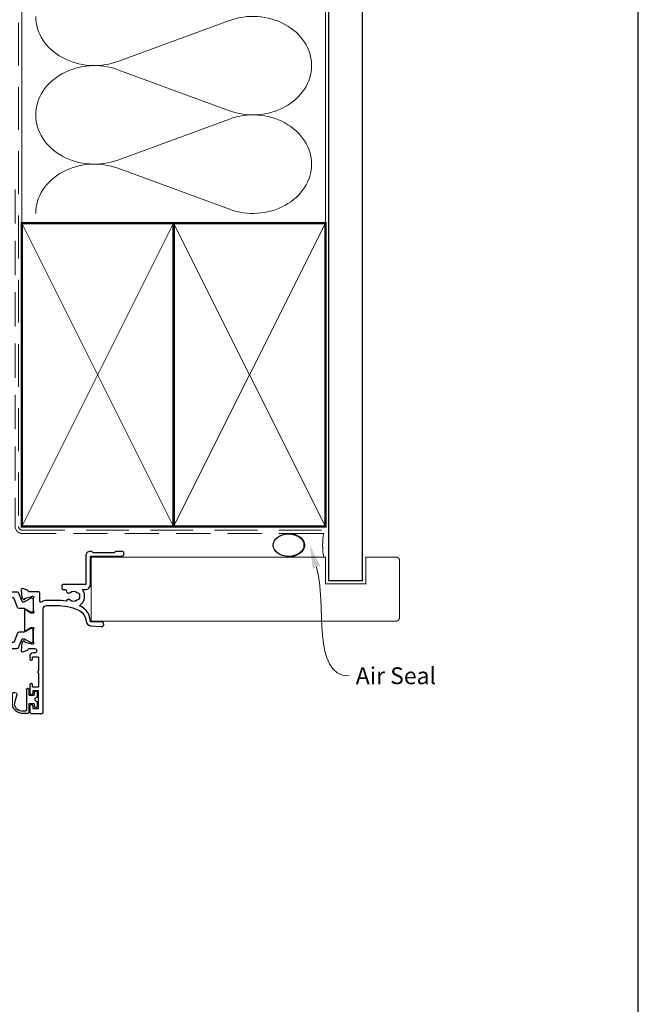
# Model space of a CAD drawing. Units: millimetres. Extents: x 23 to 1863, y -511 to 568.
# Drawn here: x 1309 to 1492, y 114 to 406 of the extents above; entities that cross this region are included whole.
import ezdxf
from ezdxf import colors
from ezdxf.entities.mleader import LeaderData, LeaderLine
from ezdxf.math import Vec2, Vec3

# ---------------------------------------------------------------- set-up
doc = ezdxf.new("R2010")
doc.units = ezdxf.units.MM
doc.header["$MEASUREMENT"] = 0
doc.linetypes.add('DASHED', pattern=[19.049999999999997, 12.7, -6.35])
doc.layers.get('Defpoints').update_dxf_attribs({"color": 1})
doc.layers.add('26050$0$APL Joinery', color=2, linetype='Continuous')
doc.layers.add('APL Joinery', color=2, linetype='Continuous')
doc.styles.add('General notes', font='arial.ttf', dxfattribs={"height": 3.5})

# ---------------------------------------------------------------- blocks, each defined once
blk = doc.blocks.new('26050$0$19704')
at = {"layer": '26050$0$APL Joinery'}
for points in [[(-32.07573593130292, 8.400000000085129), (-24.28991268229947, 8.400000000085129, 0.3613975351044792), (-23.99495634111008, 8.645220836140652, -0.2655138063655703), (-23.80260604298746, 8.87234945840828), (-22.40260604297146, 9.381907786362717, -0.5486187866141645), (-22.00114159056466, 9.07385327729935), (-22.20975943241137, 6.689340433691541, -0.1763269807072214), (-22.29648580748835, 6.503355122160428), (-22.62322330469397, 6.176617624947539, -0.577350269238885), (-23.04148145657018, 6.288689558965416), (-23.07136730564162, 6.400225066132407, 0.2679491924305529), (-23.24814400093965, 6.577001761430438), (-25.16185003571081, 7.089777748002234, 0.06554346281451653), (-25.23949574923245, 7.100000000111322), (-25.39999999996144, 7.10000000013315, 0.6885002580535258), (-25.60000000003129, 6.576393202423787, -0.2134217652396252), (-25.49999999999636, 6.352786404775543), (-25.49999999999636, 3.138104996283801, -0.06325422392933283), (-25.50952624903221, 3.063104996286711), (-25.69364916730774, 2.350000000147702, 0.4903143948227996), (-25.49999999999636, 2.100000000140426), (-24.98432619692539, 2.100000000147702, 0.1378721067437181), (-24.82802330737832, 2.143934760959382), (-23.56902809212988, 2.912428722502227, -0.3611145255661795), (-23.46560748768752, 3.214681056375412), (-23.38025240796196, 3.266782019560196, -0.5855240683153671), (-22.99999999999636, 3.05339432024266), (-22.99999999999818, 1.477785911607498, -0.2614125764245723), (-23.47899036816307, 0.6242351143300757), (-23.80248131234839, 0.4267753986678144, 0.5611738278415519), (-23.80248131234657, -0.426775398609605), (-23.47899036816671, -0.624235114264593, -0.2614125764260146), (-22.99999999999818, -1.477785911545652), (-23, -3.053394320177176, -0.5855240683227966), (-23.38025240796196, -3.266782019494714), (-23.46560748768752, -3.214681056309928, -0.3611145255661795), (-23.56902809212988, -2.912428722436744), (-24.82802330737832, -2.143934760901175, 0.1378721067455807), (-24.98432619692539, -2.100000000082218), (-25.49999999999636, -2.100000000089494, 0.490314394832667), (-25.69364916730046, -2.350000000082218), (-25.50952624903221, -3.063104996221227, -0.06325422392999712), (-25.49999999999636, -3.138104996225593), (-25.49999999999636, -6.352786404717335, -0.2134217652385109), (-25.60000000003129, -6.576393202351028, 0.6885002580535249), (-25.39999999996144, -7.100000000060389), (-25.23949574923245, -7.100000000053114, 0.06554346281053466), (-25.16185003571081, -7.089777747936751), (-23.24814400093965, -6.577001761364954, 0.2679491924305531), (-23.07136730564162, -6.400225066066923), (-23.04148145659565, -6.288689558899932, -0.5773502690451291), (-22.62322330470124, -6.176617624882057), (-22.29648580748835, -6.503355122094945, -0.1763269807072213), (-22.20975943241137, -6.689340433626057), (-22.00114159055374, -9.073853277233866, -0.5486187866215733), (-22.40260604297146, -9.381907786297237), (-23.80260604298019, -8.872349458342796, -0.2655138063273381), (-23.99495634115374, -8.645220836075168, 0.3613975351192414), (-24.2899126823213, -8.400000000041473), (-25.2000000000018, -8.400000000046944, 0.4142135623713365), (-25.5, -8.700000000046945), (-25.5, -11.37499999993556, -0.4142135623730976), (-26.5, -12.37499999993556), (-27.79165985642469, -12.37499999993556, -0.550947115333776), (-29.00451651752348, -12.74473481994106, 0.3759457950186753), (-31.01373930162492, -12.76072056610325, -0.1991497413573593), (-31.52044749328899, -12.93654817437242, 0.2901572235407631), (-31.52044749328899, -14.86345182549745, -0.1991497413573611), (-31.01373930162491, -15.03927943376663, 0.3759457950181802), (-29.0045165175271, -15.05526517993609, -0.6338404216990273), (-27.76512119719713, -15.60669382373349, 0.407692768285792), (-27.46519588528871, -15.89999999994221), (-25.49999999989204, -15.89999999994221, -0.414213562339593), (-24.50000000000301, -16.89999999994221), (-24.50000000000301, -20.0999999999393, -0.414213562373095), (-24.79999999999864, -20.39999999994221), (-25.40000000000374, -20.39999999994221, -0.414213562373095), (-25.70000000000665, -20.0999999999393), (-25.70000000000665, -17.39999999993493), (-41.20000000000727, -17.39999999993493, 0.414213562373095), (-41.50000000000728, -17.69999999993493), (-41.50000000000728, -35.19687786688519, -0.2915378514205262), (-41.40026880735604, -38.44661654127776, 0.58171607007464), (-41.14244422626871, -38.89999999992506), (-40.80000000000291, -38.89999999991778, -0.4142135623695433), (-40.50000000000364, -39.19999999992069), (-40.50000000000364, -40.09999999991487, -0.4142135623695433), (-40.80000000000291, -40.39999999991778), (-49.50000000000364, -40.39999999991778, -0.414213562373095), (-50.50000000000364, -39.39999999991778), (-50.50000000000364, 8.300000000079308, -0.4142135623730951), (-50.200000000008, 8.600000000082218), (-48.12426406873055, 8.600000000074942, -0.1989123673796586), (-47.91213203437292, 8.51213203442967), (-47.08786796566346, 7.687867965720216, -0.1989123673796566), (-47.00000000001819, 7.475735931362578), (-47.00000000000364, 6.900000000085129, -0.414213562373095), (-47.30000000000655, 6.600000000082218), (-49.00000000001819, 6.600000000074942), (-49.00000000001819, 2.60000000009677), (-45.00000000001819, 2.60000000009677), (-42.41821574320056, 3.539692620881397, -0.08748866352636361), (-42.07619559988962, 3.600000000074942), (-31.00000000001819, 3.600000000074942), (-31.00000000001819, 6.600000000074942), (-32.70000000001528, 6.600000000074942, -0.414213562373095), (-33.00000000001819, 6.900000000077853), (-33.00000000001819, 7.475735931369854, -0.1989123673796606), (-32.91213203437292, 7.687867965720216), (-32.28786796566055, 8.31213203443258, -0.1989123673809633)], [(-32.93669478300796, -15.45931034476952, -0.5655836745847389), (-30.00000000000519, -10.57499999993556), (-27.80000013085446, -10.57499999993556, 0.4142135623730984), (-27.50000013085446, -10.27499999993556), (-27.50000013085446, 6.900000000077853), (-29.50000000001455, 6.900000000077853), (-29.50000000001455, 3.600000000074942, -0.414213562373095), (-31.00000000001455, 2.100000000074942), (-41.98803210958067, 2.100000000074942), (-44.56981636634009, 1.160307379312144, -0.08748866352667053), (-44.91183650966923, 1.10000000009677), (-49.00000000000364, 1.10000000009677), (-49.00000000000364, -26.89999999991778), (-47.20000000000437, -26.89999999991778, -0.414213562373095), (-46.40000000000146, -27.69999999992069), (-46.40000000000146, -28.59999999991487, -0.4142135623659913), (-46.70000000000437, -28.89999999990323), (-47.00000000000364, -28.89999999991778, -0.4142135623659915), (-47.30000000000655, -28.59999999991487), (-47.30000000000291, -27.89999999991778), (-49.10000000000582, -27.89999999991778), (-49.10000000000582, -33.05358983840051, -0.5773502691899696), (-49.10000000000582, -33.74641016143505), (-49.10000000000582, -38.89999999991778), (-46.85756479324118, -38.89999802310558, 0.5817193191127099), (-46.59973666336737, -38.44661492598607, -0.09606773217120006), (-46.98939732143481, -37.36274037488693, -0.6712245037738385), (-46.98939732143481, -36.43725962494864, -0.1403274145949856), (-46.29159158655602, -34.92535243630482, -1.000000000003426), (-45.15526518000115, -35.9045165174357, 0.3759457950189294), (-45.13927943383533, -37.91373930153713, -0.1991497413574733), (-44.96345182556615, -38.42044749320121, 0.2901572235417919), (-43.03654817444112, -38.42044749320121, -0.1991497413574713), (-42.86072056617195, -37.91373930153713, 0.3759457950189295), (-42.84473482000612, -35.9045165174357, -0.2495516094562145), (-43.00000000000728, -35.21706741476737), (-43.00000000000846, -17.69999999991602, -0.4142135623730973), (-41.20000000000919, -15.89999999994221), (-33.2016597258351, -15.89999999994221, 0.5655836745847271)]]:
    blk.add_lwpolyline(points, format="xyb", close=True, dxfattribs=at)
blk = doc.blocks.new('26050$0$19705')
at = {"layer": '26050$0$APL Joinery'}
blk.add_lwpolyline([(36.4007905544188, -5.664911878720376, -0.04104709591714833), (33.54197649642654, -5.899999999946376), (30.54197649643017, -5.899999999946377, -0.1645771771820667), (29.02411935356783, -5.386481737561042, 0.6211334695722727), (28.54197649642653, -5.624859546074221), (28.54197649642653, -8.100000000074433, -0.4142135623722072), (28.24197649642362, -8.400000000077343), (25.33188917875147, -8.400000000070067, 0.3613975351227401), (25.03693283759118, -8.645220836103762, -0.2655138063264873), (24.84458253941035, -8.872349458364114), (23.44458253940162, -9.381907786325826, -0.5486187866175138), (23.04311808698755, -9.07385327726246), (23.25173592884882, -6.689340433647375, -0.1763269807080752), (23.33846230391852, -6.503355122123539), (23.66519980113141, -6.176617624903376, -0.5773502691910772), (24.08345795300035, -6.288689558928526), (24.11334380207906, -6.400225066095517, 0.2679491924346689), (24.29012049736981, -6.577001761386272), (26.20382653214098, -7.089777747965345, 0.06554346281451631), (26.28147224566261, -7.100000000074433), (26.4419764963916, -7.10000000009626, 0.688500258048902), (26.64197649646145, -6.576393202372346, -0.2134217652402829), (26.54197649642653, -6.352786404738653), (26.54197649642653, -3.138104996246911, -0.06325422392990733), (26.55150274546237, -3.063104996242545), (26.73562566373063, -2.350000000103536, 0.4903143948301912), (26.54197649642653, -2.100000000103536), (26.02630269335556, -2.100000000103536, 0.1378721067453365), (25.86999980380848, -2.143934760922493), (24.61100458856005, -2.912428722465338, -0.3611145255649374), (24.50758398411769, -3.214681056338522), (24.42222890439213, -3.266782019523304, -0.5855240683284105), (24.04197649642653, -3.053394320198494), (24.04197649643381, 3.053394320141306, -0.5855240683284061), (24.42222890438485, 3.266782019466119), (24.50758398411769, 3.214681056281334, -0.3611145255649374), (24.61100458856005, 2.91242872240815), (25.86999980380848, 2.143934760865305, 0.1378721067445641), (26.02630269335556, 2.100000000046348), (26.54197649642653, 2.100000000046348, 0.4903143948319531), (26.73562566373791, 2.350000000046348), (26.55150274546237, 3.063104996185357, -0.06325422392990733), (26.54197649642653, 3.138104996189723), (26.54197649642653, 6.352786404681465, -0.2134217652402829), (26.64197649646145, 6.576393202315158, 0.688500258048902), (26.4419764963916, 7.100000000039072), (26.28147224566261, 7.100000000017245, 0.06554346281451631), (26.20382653214098, 7.089777747908157), (24.29012049736981, 6.577001761329084, 0.2679491924346695), (24.11334380207178, 6.400225066038329), (24.08345795300035, 6.288689558871337, -0.5773502691910731), (23.66519980113141, 6.176617624846186), (23.33846230391852, 6.503355122066351, -0.176326980708075), (23.25173592884154, 6.689340433590187), (23.04311808699482, 9.073853277205272, -0.5486187866175172), (23.44458253940162, 9.38190778626864), (24.84458253941035, 8.872349458306926, -0.2655138063264873), (25.03693283759118, 8.645220836046574, 0.3613975351227428), (25.33188917875147, 8.400000000020155), (26.9919764964127, 8.400000000020155, 0.9999999999999999), (26.9919764964127, 9.700000000059445), (26.54197649642653, 9.700000000059445, -0.414213562373095), (25.54197649642653, 10.70000000005945), (25.54197649642653, 11.5000000000478, -0.4142135623517842), (25.84197649643671, 11.80000000003616), (26.04197649644108, 11.80000000005071, -0.414213562373095), (26.34197649643671, 11.5000000000478), (26.34197649643671, 10.80000000005071), (28.14197649643963, 10.80000000005071), (28.14197649643963, 14.95358983728198, -0.5773502765423792), (28.14197649643963, 15.64641016281945), (28.14197649643963, 19.80000000005072), (26.34197649643671, 19.80000000005072), (26.34197649643671, 19.10000000003907, -0.4142135623659913), (26.04197649644108, 18.80000000005072), (25.84197649643671, 18.80000000005072, -0.4142135623624395), (25.54197649642653, 19.10000000006818), (25.54197649642653, 21.55000000005072, -0.9999999999999999), (26.54197649642653, 21.55000000005072), (26.54197649642653, 20.80000000005072), (28.04197649642653, 20.80000000005072), (28.04197649642653, 26.30000000005072), (26.54197649642653, 26.30000000005072), (26.54197649642653, 25.55000000005072, -0.9999999999999999), (25.54197649642653, 25.55000000005072), (25.54197649642653, 27.10000000005363, -0.414213562373095), (26.04197649642653, 27.60000000005363), (29.24197649642362, 27.60000000005363, -0.4142135623713192), (29.54197649642653, 27.30000000005072), (29.54197649642653, -3.399999999946376, 0.414213562373095), (30.54197649642653, -4.399999999946376), (33.54197649642653, -4.399999999946376, 0.1012054143618325), (39.82344528473027, -3.115405188439986, 0.2830165033318808), (42.24485468674744, 0.3070877989126152, -0.3705334847967248), (43.51995845658008, 1.612034967820874), (46.78096747650331, 1.89733628871596, -1.044613628070671), (46.8419764964258, 0.5000000000405276), (43.55269831851753, 0.5000000000478009, -0.2980856533200557), (40.31712574122345, -4.318122008607533, -0.4387755850627607), (41.16685744609482, -9.099999999943465), (42.04197649642289, -9.099999999936191, -0.4142135623739103), (43.54197649642653, -10.59999999993619), (43.54197649642653, -18.99999999994492), (52.84196890762748, -18.99999999995219, -0.9999999999999999), (52.84196890762748, -20.39999999994637), (51.1662329763442, -20.39999999994637, -0.198912367378084), (50.95410094198657, -20.3121320343011), (50.72983687327566, -20.0878679655902, 0.1989123673786356), (50.51770483891802, -19.99999999994492), (44.46623297633984, -19.99999999994492, 0.1989123673780836), (44.25410094198948, -20.08786796559019), (44.02983687327129, -20.3121320343011, -0.1989123673780837), (43.81770483892093, -20.39999999994637), (43.44197649642871, -20.39999999994637, -0.414213562373095), (42.14197649642871, -19.09999999994638), (42.14197649642871, -10.59999999993619), (35.34197649641489, -10.59999999995802, -0.4142135623708751), (35.04197649641561, -10.29999999994055), (35.04197649641561, -9.399999999946376, -0.4142135623699871), (35.34197649641489, -9.099999999943465), (36.06362787708555, -9.099999999943467, 0.4253233383016682), (36.36341378496424, -8.788668211145195, -0.6608046417539436), (37.5282371947999, -8.239279433767878, 0.3804928600003555), (39.55571579803497, -8.239279433767877, -0.1991497413572717), (40.0624239896954, -8.063451825498705, 0.2901572235408365), (40.0624239896954, -6.136548174373672, -0.1991497413572288), (39.55571579803497, -5.9607205661045, 0.3804928600006013), (37.52823719479626, -5.960720566104498, -0.5357940843762659)], format="xyb", close=True, dxfattribs=at)
blk = doc.blocks.new('26050$0$9100372')
at = {"layer": '26050$0$APL Joinery', "color": 8}
blk.add_lwpolyline([(27.59999999999957, -2.100000000001564), (27.39358983848568, -2.100000000001445, -0.1316524975874481), (27.29358983848564, -2.073205080758325), (25.55076951545799, -1.066987298109297, 0.1316524975873786), (25.30076951545799, -1.000000000001525), (23.88650901760199, -1.000000000001536, -0.3105082534628075), (23.41971880435341, -0.6791839747742268), (22.4267798700598, 1.907510384862205, 0.3105082534628204), (22.1467057421106, 2.099999999998579), (5.853263540159887, 2.099999999998539, 0.3105082534628137), (5.573189412210738, 1.907510384862149), (4.580250477917261, -0.6791839747742053, -0.3105082534628212), (4.11346026466866, -1.000000000001536), (2.699230484541076, -1.00000000000152, 0.1316524975873785), (2.449230484541076, -1.066987298109297), (0.7064101615134035, -2.0732050807583, -0.131652497587463), (0.6064101615133808, -2.100000000001445), (0.4000000000004603, -2.100000000001558, -0.4142135623716298), (-4.689582056016661e-13, -1.699999999998625), (-4.405364961712621e-13, 1.699999999998624, -0.4142135623715966), (0.400000000001441, 2.099999999998459), (0.6064101615132671, 2.099999999998489, -0.1316524975874344), (0.7064101615132898, 2.073205080755485), (2.449230484540962, 1.066987298106302, 0.1316524975873727), (2.699230484540962, 0.9999999999984643), (3.090612326330458, 0.9999999999984768, 0.3105082534628139), (3.370686454279607, 1.19248961513486), (4.286852581566109, 3.579183974771291, -0.3105082534628137), (4.753642794814695, 3.899999999998517), (23.24631822363766, 3.899999999998641, -0.3105082534628203), (23.7131084368862, 3.57918397477131), (24.62927456417269, 1.192489615134831, 0.3105082534628368), (24.90934869212185, 0.9999999999984537), (25.3007695154581, 0.9999999999984643, 0.1316524975873727), (25.5507695154581, 1.066987298106303), (27.29358983848577, 2.073205080755485, -0.1316524975874183), (27.39358983848579, 2.099999999998478), (27.59999999999762, 2.099999999998459, -0.4142135623715966), (27.9999999999995, 1.699999999996577), (27.99999999999947, -1.699999999997602, -0.4142135623716307)], format="xyb", close=True, dxfattribs=at)
blk = doc.blocks.new('26050')
at = {"layer": '26050$0$APL Joinery'}
for name, p in [('26050$0$19705', (16.45590697816125, 25.40069158518936)), ('26050$0$19704', (40.49788347459142, 25.40069158516077)), ('26050$0$9100372', (14.99788347459506, 29.90069158524737))]:
    blk.add_blockref(name, p, dxfattribs=at)
at = {"layer": '26050$0$APL Joinery', "xscale": -1, "rotation": 180}
blk.add_blockref('26050$0$9100372', (14.99788347459506, 20.90069158507417), dxfattribs=at)
blk = doc.blocks.new('9210121c')
at = {"layer": 'APL Joinery', "color": 252, "linetype": 'Continuous'}
for p, q in [((-2.299999999995627, -1.249999999999716), (-2.299999999995627, -0.7499999999997726)), ((-2.049999999995627, -0.4999999999997158), (-0.8154753215074281, -0.4999999999997158)), ((-1.324999999997083, -1.499999999999716), (-2.049999999995627, -1.499999999999716)), ((-1.199999999997083, -2.150000000000261), (-1.199999999997054, -1.624999999999716)), ((-1.199999999997083, -2.874999999999943), (-1.199999999997083, -2.150000000000261)), ((0.8154753215147181, -0.4999999999997158), (2.050000000002917, -0.4999999999997158)), ((1.200000000004373, -1.624999999999716), (1.200000000004373, -2.150000000000261)), ((1.200000000004373, -2.150000000000261), (1.200000000004344, -2.874999999999716)), ((2.050000000002917, -1.499999999999716), (1.325000000004373, -1.499999999999744)), ((2.300000000002917, -0.7499999999997158), (2.300000000002917, -1.249999999999659)), ((-4.050000000002832, -5.400000000000261), (-4.050000000002903, -3.30005981167937)), ((-3.750000000007269, -3.000000000004263), (-3.700000000007357, -3.000000000501473)), ((-3.700000000007357, -3.000000000501473), (-1.324999999996798, -2.999999999999929)), ((-3.450000000004358, -4.099999999999739), (-3.450000000004337, -5.200000000005218)), ((2.949999999989821, -3.799999999999727), (-3.150000000004304, -3.799999999999699)), ((1.325000000004373, -2.999999999999716), (2.94999999998982, -2.999999999999716)), ((3.249999999992745, -3.299999999999898), (3.249999999992731, -3.499999999997669)), ((1.384571995730658, -8.0020136273567), (-1.171448796864861, -8.001464443062826)), ((-0.6182902731613811, -7.136554255029996), (-0.4934816116803469, -7.101565221025401)), ((-0.4934816116803469, -7.101565221025401), (1.195768083362945, -6.627998608574584))]:
    blk.add_line(p, q, dxfattribs=at)
for centre, radius, start, end in [((-2.049999999995549, -0.7499999999997939), 0.2500000000000782, 90.00000000001789, 179.9999999999951), ((-2.049999999995578, -1.249999999999666), 0.2500000000000497, 180.0000000000114, 269.9999999999886), ((-1.324999999997054, -1.624999999999716), 0.125, 0, 90.00000000001303), ((-1.324999999997097, -2.874999999999915), 0.1250000000000142, 270.0000000001368, 359.999999999987), ((-0.8154753215096909, -0.6249999999977868), 0.124999999998071, 8.714742017639344, 89.99999999896278), ((1.683056319459361e-12, -0.4999999999996593), 0.6999999999980567, 188.7147420186865, 351.2852579813655), ((0.8154753215146932, -0.6249999999996928), 0.124999999999977, 89.99999999998855, 171.2852579813199), ((1.325000000004344, -1.624999999999716), 0.1249999999999716, 89.99999999998697, 180), ((1.325000000004344, -2.874999999999716), 0.125, 180, 270.000000000013), ((2.050000000002868, -0.7499999999997655), 0.2500000000000497, 1.139910797836298e-11, 89.9999999999886), ((2.050000000002839, -1.249999999999638), 0.2500000000000782, 270.0000000000179, 359.9999999999951), ((-3.750000002990339, -3.300000002978628), 0.3000000029743654, 89.99999943027555, 180.011422620398), ((-1.168566492210311, -5.104967425612379), 2.896498451541008, 185.8461930257036, 269.9429849792795), ((-1.380926313466131, -5.213113547474827), 2.069115242187356, 179.6368709005849, 291.6281148361276), ((-3.150000000004347, -4.09999999999971), 0.3000000000000114, 89.99999999999186, 180.0000000000054), ((2.949999999990688, -3.300000000001774), 0.3000000000020577, 3.582576793175932e-10, 90.00000000016566), ((2.949999999989743, -3.499999999996739), 0.3000000000029885, 270.0000000000149, 359.9999999998223), ((1.384722397088076, -7.30201364351423), 0.7000000000000202, 269.987689481315, 105.6603831759819)]:
    blk.add_arc(centre, radius, start, end, dxfattribs=at)
blk = doc.blocks.new('sealant')
at = {"layer": 'APL Joinery', "color": 9, "lineweight": 20}
blk.add_lwpolyline([(-10.45984990004368, -7), (0, -7, -0.1068061593530725), (0, 0), (-10.45984990004368, 0)], format="xyb", dxfattribs=at)
at = {"layer": 'APL Joinery', "color": 9, "lineweight": 20, "extrusion": (0, 0, -1)}
blk.add_ellipse((-10.45984990004368, -3.5), major_axis=(4.773875349063309, 6.177307532319916e-14), ratio=0.7331569729165103, start_param=-1.570796326794887, end_param=1.570796326794906, dxfattribs=at)
at = {"layer": 'APL Joinery', "color": 7, "lineweight": 25}
blk.add_ellipse((-10.45984990004368, -3.500000000000199), major_axis=(-4.563137715513591, 3.552713678800501e-14), ratio=0.7286652753643074, dxfattribs=at)

msp = doc.modelspace()

# ---------------------------------------------------------------- linework, layer by layer
at = {"layer": 'APL Joinery', "color": 250, "lineweight": 5}
for p, q in [((1370.878738623244, 405.7575313118191), (1337.834229389679, 393.6063151168694)), ((1337.834229389679, 391.1528230687379), (1370.878738623244, 379.0016178246673)), ((1370.878738623244, 376.5481335344152), (1337.834229389679, 364.3969173394656)), ((1337.834229389679, 361.9434385246623), (1370.878738623244, 349.7922332805917))]:
    msp.add_line(p, q, dxfattribs=at)
at = {"layer": 'APL Joinery', "color": 8, "linetype": 'DASHED', "lineweight": 5}
msp.add_lwpolyline([(1308.359845785882, 424.1351175013427), (1308.359845785882, 255.695455074164, 0.4142135623730951), (1309.359845785882, 254.695455074164), (1399.359838610536, 254.695455074164)], format="xyb", dxfattribs=at)
at = {"layer": 'APL Joinery', "color": 250, "lineweight": 13}
for points in [[(1309.359845785882, 345.6954550741642), (1309.359845785882, 424.1351175013427)], [(1399.359838610536, 345.695455074164), (1399.359838610536, 424.1351175013427)]]:
    msp.add_lwpolyline(points, dxfattribs=at)
at = {"layer": 'APL Joinery', "color": 7, "lineweight": 25, "const_width": 0.4}
msp.add_lwpolyline([(1410.359838610536, 424.1400814493658), (1410.359838610536, 239.6957971966874), (1400.359838610536, 239.6957971966874), (1400.359838610536, 424.1400814493658)], dxfattribs=at)
at = {"layer": 'APL Joinery', "color": 7, "linetype": 'DASHED', "lineweight": 13, "ltscale": 0.8}
msp.add_lwpolyline([(1307.359845785882, 355.695455074164), (1307.359845785882, 255.695455074164, 0.4142135623730951), (1309.359845785882, 253.695455074164), (1398.913503114272, 253.695455074164)], format="xyb", dxfattribs=at)
at = {"layer": 'APL Joinery', "color": 7, "lineweight": 35, "const_width": 0.7}
for points in [[(1309.359845785882, 255.695455074164), (1309.359845785882, 345.695455074164), (1354.359845785882, 345.695455074164), (1354.359845785882, 255.695455074164)], [(1354.359838610536, 255.695455074164), (1354.359838610536, 345.695455074164), (1399.359838610536, 345.695455074164), (1399.359838610536, 255.695455074164)]]:
    msp.add_lwpolyline(points, close=True, dxfattribs=at)
at = {"layer": 'APL Joinery', "color": 250, "lineweight": 5}
for points in [[(1309.359845785882, 255.695455074164), (1354.359845785882, 345.695455074164)], [(1309.359845785882, 345.695455074164), (1354.359845785882, 255.695455074164)], [(1354.359838610536, 255.695455074164), (1399.359838610536, 345.695455074164)], [(1354.359838610536, 345.695455074164), (1399.359838610536, 255.695455074164)]]:
    msp.add_lwpolyline(points, dxfattribs=at)
at = {"layer": 'APL Joinery', "color": 7, "lineweight": -2, "const_width": 0.7}
msp.add_lwpolyline([(1354.359845785882, 255.695455074164), (1354.359845785882, 345.695455074164), (1354.359838610536, 345.695455074164), (1354.359838610536, 255.695455074164)], close=True, dxfattribs=at)
at = {"layer": 'APL Joinery', "color": 250}
for points in [[(1354.359845785882, 255.695455074164), (1354.359838610536, 345.695455074164)], [(1354.359838610536, 255.695455074164), (1354.359845785882, 345.695455074164)]]:
    msp.add_lwpolyline(points, dxfattribs=at)
at = {"layer": 'APL Joinery', "color": 7, "lineweight": 25, "const_width": 0.3}
msp.add_lwpolyline([(1329.910628066026, 246.6954550741641), (1399.359838610536, 246.6954550741641), (1399.359838610536, 238.6954550741641), (1411.359838610536, 238.6954550741641), (1411.359838610536, 246.6954550741641), (1420.359838610536, 246.6954550741641, -0.4142135623730955), (1421.359838610536, 245.6954550741641), (1421.359838610536, 228.6954550741641, -0.414213562373095), (1420.359838610536, 227.6954550741641), (1329.910628066026, 227.6954550741641)], format="xyb", close=True, dxfattribs=at)
at = {"layer": 'APL Joinery', "color": 250, "lineweight": 5, "extrusion": (0, 0, -1)}
for centre, major_axis, ratio, start_param, end_param in [((1330.856222458196, 406.9842597683459), (-17.39415007598477, 1.651419323723714e-14), 0.8396324958161575, 4.299595219152724, 6.283185044930461), ((1377.856732512255, 392.3795757094669), (17.39415007598476, 8.789638873979653e-15), 0.8396324958161582, 4.299596206795183, 6.283185307179586), ((1377.856739033492, 392.3795624761388), (-17.39415007598476, 1.265191605560839e-14), 0.8396324958161581, 3.141592653589792, 5.125182398197492), ((1330.856222458196, 377.774861990942), (-17.39415007598476, 3.582557914538083e-14), 0.839632495816158, 4.299595219152724, 6.283185044930459), ((1377.856732512255, 363.170177932063), (17.39415007598476, 8.789638873979653e-15), 0.8396324958161582, 4.299596206795183, 6.283185307179586), ((1377.856739033492, 363.1701779320632), (-17.39415007598476, 3.968785632700956e-14), 0.8396324958161581, 3.141592653589791, 5.125182398197492)]:
    msp.add_ellipse(centre, major_axis=major_axis, ratio=ratio, start_param=start_param, end_param=end_param, dxfattribs=at)
at = {"layer": 'APL Joinery', "color": 250, "lineweight": 5}
for centre, major_axis, ratio, start_param, end_param in [((1330.856222458196, 377.7748543308058), (17.39415007598477, 4.927361692350912e-15), 0.8396324958161575, 1.158002565562932, 3.141592391340668), ((1330.856222458196, 348.5654697867302), (-17.39415007598476, 8.789638873979653e-15), 0.8396324958161568, 4.299595219152725, 6.28318504493046)]:
    msp.add_ellipse(centre, major_axis=major_axis, ratio=ratio, start_param=start_param, end_param=end_param, dxfattribs=at)
at = {"layer": 'Defpoints', "color": 8}
msp.add_lwpolyline([(1136.19, 19.30270446324565), (1492.19, 19.30270446324565), (1492.19, 499.5844011615753), (1136.19, 499.5844011615753)], close=True, dxfattribs=at)

# ---------------------------------------------------------------- block references
at = {"layer": 'APL Joinery', "xscale": -1}
for name, p, rotation in [('26050', (1269.662744591438, 253.3461466594049), 180), ('9210121c', (1314.466375403871, 204.483618564568), 270)]:
    msp.add_blockref(name, p, dxfattribs=dict(at, rotation=rotation))
at = {"layer": 'APL Joinery', "color": 8}
msp.add_blockref('sealant', (1398.913503114272, 253.695455074164), dxfattribs=at)

# ---------------------------------------------------------------- next in the draw order: leaders
at = {"layer": 'APL Joinery', "color": 0}
ml = msp.add_multileader_mtext('Standard', dxfattribs=at)
ml.set_content('{\\C0;Air Seal}', color=3, style='General notes')
ml.set_leader_properties(lineweight=13)
ml.build(insert=Vec2(0, 0))
ml.multileader.update_dxf_attribs({"leader_type": 2, "dogleg_length": 10, "arrow_head_size": 7})
ctx = ml.context
ctx.base_point, ctx.char_height, ctx.arrow_head_size, ctx.plane_origin = Vec3(1406.376773584154, 211.44981831836), 5, 7, Vec3(1685.001024206077, 299.26531880844)
notes = []
notes.append((ctx, [(0, (1, 1, 0), (1396.376773584154, 211.44981831836), (1, 0), 10, [(1, [(1394.686174145601, 250.3944687412068)], 0, [])])]))
ctx.mtext.insert, ctx.mtext.width, ctx.mtext.defined_height, ctx.mtext.line_spacing_style, ctx.mtext.flow_direction = Vec3(1408.376773584154, 213.9924513333669), 38.36789248389869, 6.823445638612611, 2, 5
ctx.mtext.has_bg_fill, ctx.mtext.bg_color, ctx.mtext.bg_scale_factor, ctx.mtext.bg_transparency, ctx.mtext.use_window_bg_color = 1, -1023410167, 1.5, 0, 1
for ctx, leaders in notes:
    for number, flags, end, landing, length, lines in leaders:
        leader = LeaderData()
        leader.index, (leader.has_last_leader_line, leader.has_dogleg_vector, leader.attachment_direction) = number, flags
        leader.last_leader_point, leader.dogleg_vector, leader.dogleg_length = Vec3(end), Vec3(landing), length
        for number, points, colour, breaks in lines:
            line = LeaderLine()
            line.index, line.vertices, line.color, line.breaks = number, Vec3.list(points), colors.encode_raw_color(colour), breaks
            leader.lines.append(line)
        ctx.leaders.append(leader)

doc.saveas('drawing.dxf')
